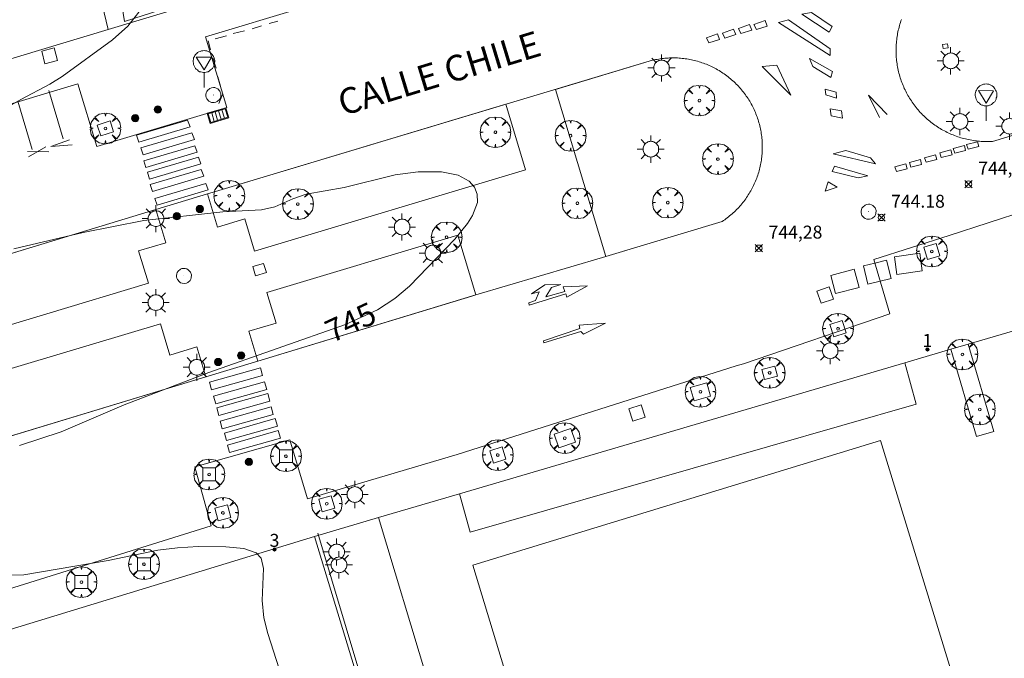
# Model space of a CAD drawing. Units: millimetres. Extents: x 423999 to 425000, y 4488499 to 4489001.
# Drawn here: x 424146 to 424222, y 4488556 to 4488606 of the extents above; entities that cross this region are included whole.
import ezdxf

# ---------------------------------------------------------------- set-up
doc = ezdxf.new("R2010")
doc.units = ezdxf.units.MM
doc.header["$MEASUREMENT"] = 0
doc.layers.get('0').update_dxf_attribs({"lineweight": 9})
for name, color, linetype, lineweight in [('1', 7, 'Continuous', 9), ('f022001p_portal', 7, 'Continuous', 9), ('f022001p_portal_texto', 7, 'Continuous', 9), ('f030042l_viaurbana_texto', 7, 'Continuous', 9), ('f031026l_pinturavial', 253, 'Continuous', 9), ('f050002l_curvanivel_mae', 213, 'Continuous', 9), ('f050008p_puntocotaterreno', 7, 'Continuous', 9), ('f061013p_arbol', 91, 'Continuous', 9), ('f070045l_muro_mur', 30, 'MURO2', 9), ('f070045l_puerta', 11, 'Continuous', 9), ('f070047l_seto', 91, 'Continuous', 9), ('f070048l_alambrada', 7, 'ALAMBRADA_3', 9), ('f070056s_edificacion_edi', 240, 'Continuous', 9), ('f070058l_elementoconstruido_bordillo', 30, 'Continuous', 9), ('f070058l_elementoconstruido_par', 11, 'Continuous', 9), ('f081046p_alcorque', 34, 'Continuous', 9), ('f081046s_alcorque', 34, 'Continuous', 9), ('f081051p_bolardo', 7, 'Continuous', 9), ('f081055p_farola', 7, 'Continuous', 9), ('f081058p_imbornal', 7, 'Continuous', 9), ('f081065p_registro_circular', 7, 'Continuous', 9), ('f081065s_registro_cuadrado', 7, 'Continuous', 9), ('f081068p_senal', 7, 'Continuous', 9)]:
    doc.layers.add(name, color=color, linetype=linetype, lineweight=lineweight)
doc.layers.add('f081053s_contenedorresiduos', color=7, linetype='Continuous', lineweight=9, true_color=0x636466)
doc.styles.add('ROMANS', font='romans.shx')
doc.styles.get("Standard").update_dxf_attribs({"font": 'arial.ttf'})
doc.styles.add('Style-s7210005_h', font='txt')
doc.linetypes.add('ALAMBRADA_3', pattern='A,6.1e-05,[1,alambrada_3.shx,S=1,R=0,X=0,Y=0],-6.119413', length=6.119474)
doc.linetypes.add('MURO2', pattern='A,3.1e-05,[1,muro2.shx,S=1,R=0,X=0,Y=0],-3.058844', length=3.058875)

# ---------------------------------------------------------------- blocks, each defined once
blk = doc.blocks.new('punto_cota')
at = {"layer": 'f050008p_puntocotaterreno'}
for points in [[(0, 0), (-0.283, 0.283)], [(0, 0), (-0.283, -0.283)], [(0, 0), (0.283, 0.283)], [(0, 0), (0.283, -0.283)]]:
    blk.add_lwpolyline(points, dxfattribs=at)
blk.add_circle((0, 0), 0.25, dxfattribs=at)
blk = doc.blocks.new('arbol')
at = {"color": 0, "linetype": 'Continuous', "lineweight": 0, "flags": 128}
for points in [[(0.96, 0.012), (1.2, 0.036), (1.128, 0.468), (0.888, 0.804), (0.528, 0.528), (0.816, 0.876), (0.48, 1.104), (0.048, 1.176), (0.012, 0.96), (-0.048, 1.176), (-0.48, 1.104), (-0.816, 0.876), (-0.504, 0.528), (-0.864, 0.804), (-1.104, 0.468), (-1.188, 0.036), (-0.936, 0.012)], [(-0.936, 0.012), (-1.188, -0.048), (-1.104, -0.48), (-0.864, -0.804), (-0.504, -0.504), (-0.816, -0.876), (-0.48, -1.116)], [(-0.48, -1.116), (-0.048, -1.188), (0.012, -0.936), (0.048, -1.188), (0.48, -1.116), (0.816, -0.876), (0.528, -0.504), (0.888, -0.804), (1.128, -0.48), (1.2, -0.048), (0.96, 0.012)]]:
    blk.add_lwpolyline(points, dxfattribs=at)
at = {"color": 0, "linetype": 'Continuous', "lineweight": 0, "extrusion": (0, 0, -1)}
for start, end in [(180.0229, 7.59464), (7.22334, 180.0229)]:
    blk.add_arc((0, 0), 0.104, start, end, dxfattribs=at)
blk = doc.blocks.new('alcorque')
at = {"layer": 'f081046p_alcorque'}
blk.add_lwpolyline([(-0.5, -0.5), (0.5, -0.5), (0.5, 0.5), (-0.5, 0.5)], close=True, dxfattribs=at)
blk = doc.blocks.new('bolardo')
at = {"layer": 'f081051p_bolardo', "true_color": 0xcd6928}
h = blk.add_hatch(color=32, dxfattribs=at)
h.dxf.hatch_style = 1
edge = h.paths.add_edge_path()
edge.add_arc((0, 0), 0.282, 0, 360)
edge = h.paths.add_edge_path(flags=16)
edge.add_arc((0, 0), 0.149, 0, 360)
at = {"layer": 'f081051p_bolardo'}
h = blk.add_hatch(color=256, dxfattribs=at)
h.dxf.hatch_style = 1
edge = h.paths.add_edge_path()
edge.add_arc((0, 0), 0.149, 0, 360)
for radius in [0.282, 0.149]:
    blk.add_circle((0, 0), radius, dxfattribs=at)
blk = doc.blocks.new('farola')
at = {"layer": '1'}
for points in [[(0, 1.05, 0), (0, 0.6, 0)], [(-1.05, 0, 0), (-0.59, 0, 0)], [(-0.75, 0.75, 0), (-0.42, 0.42, 0)], [(0.01, 0.61, 0), (0.09, 0.6, 0), (0.16, 0.58, 0), (0.24, 0.57, 0), (0.3, 0.52, 0), (0.37, 0.49, 0), (0.43, 0.43, 0), (0.48, 0.39, 0), (0.52, 0.31, 0), (0.57, 0.25, 0), (0.6, 0.18, 0), (0.61, 0.1, 0), (0.61, 0.03, 0), (0.61, -0.03, 0), (0.61, -0.11, 0), (0.6, -0.18, 0), (0.57, -0.26, 0), (0.52, -0.32, 0), (0.48, -0.39, 0), (0.43, -0.44, 0), (0.37, -0.5, 0), (0.3, -0.53, 0), (0.24, -0.57, 0), (0.16, -0.59, 0), (0.09, -0.6, 0), (0, -0.62, 0), (-0.06, -0.6, 0), (-0.14, -0.59, 0), (-0.21, -0.57, 0), (-0.27, -0.53, 0), (-0.35, -0.5, 0), (-0.41, -0.44, 0), (-0.45, -0.39, 0), (-0.5, -0.32, 0), (-0.54, -0.26, 0), (-0.57, -0.18, 0), (-0.59, -0.11, 0), (-0.59, -0.03, 0), (-0.59, 0.03, 0), (-0.59, 0.1, 0), (-0.57, 0.18, 0), (-0.54, 0.25, 0), (-0.5, 0.31, 0), (-0.45, 0.39, 0), (-0.41, 0.43, 0), (-0.35, 0.49, 0), (-0.27, 0.52, 0), (-0.21, 0.57, 0), (-0.14, 0.58, 0), (-0.06, 0.6, 0), (0.01, 0.61, 0)], [(0.75, 0.75, 0), (0.43, 0.43, 0)], [(1.05, 0, 0), (0.61, 0, 0)], [(-0.75, -0.74, 0), (-0.42, -0.41, 0)], [(0, -1.05, 0), (0, -0.62, 0)], [(0.75, -0.75, 0), (0.43, -0.44, 0)]]:
    blk.add_polyline3d(points, dxfattribs=at)
blk = doc.blocks.new('B129')
at = {"layer": 'f081065p_registro_circular'}
for points in [[(0, 0.591, 0), (0.102, 0.575, 0), (0.22, 0.543, 0), (0.331, 0.48, 0), (0.496, 0.307, 0), (0.575, 0.094, 0), (0.567, -0.134, 0), (0.528, -0.236, 0), (0.472, -0.346, 0), (0.291, -0.496, 0), (0.189, -0.559, 0), (0.071, -0.583, 0), (-0.142, -0.567, 0), (-0.26, -0.52, 0), (-0.354, -0.465, 0), (-0.512, -0.283, 0), (-0.559, -0.181, 0), (-0.583, -0.063, 0), (-0.583, 0.047, 0), (-0.559, 0.165, 0), (-0.52, 0.268, 0), (-0.449, 0.362, 0), (-0.276, 0.52, 0), (-0.157, 0.567, 0), (0, 0.591, 0)], [(0, 0.008, 0), (0, 0, 0), (0, 0.008, 0)]]:
    blk.add_polyline3d(points, dxfattribs=at)
blk = doc.blocks.new('señal')
at = {"layer": 'f081068p_senal'}
for points in [[(0, 2.869, 0), (0.102, 2.852, 0), (0.205, 2.852, 0), (0.307, 2.8, 0), (0.376, 2.766, 0), (0.478, 2.715, 0), (0.563, 2.647, 0), (0.632, 2.561, 0), (0.683, 2.493, 0), (0.734, 2.391, 0), (0.785, 2.305, 0), (0.82, 2.203, 0), (0.837, 2.1, 0), (0.837, 1.981, 0), (0.82, 1.878, 0), (0.785, 1.776, 0), (0.768, 1.69, 0), (0.717, 1.588, 0), (0.666, 1.486, 0), (0.581, 1.417, 0), (0.512, 1.366, 0), (0.427, 1.281, 0), (0.324, 1.229, 0), (0.256, 1.212, 0), (0.154, 1.178, 0), (0.051, 1.161, 0), (-0.051, 1.161, 0), (-0.154, 1.178, 0), (-0.256, 1.212, 0), (-0.342, 1.229, 0), (-0.444, 1.281, 0), (-0.512, 1.366, 0), (-0.598, 1.417, 0), (-0.666, 1.486, 0), (-0.717, 1.588, 0), (-0.768, 1.69, 0), (-0.803, 1.776, 0), (-0.82, 1.878, 0), (-0.854, 1.981, 0), (-0.854, 2.1, 0), (-0.82, 2.203, 0), (-0.803, 2.305, 0), (-0.751, 2.391, 0), (-0.7, 2.493, 0), (-0.649, 2.561, 0), (-0.563, 2.647, 0), (-0.495, 2.715, 0), (-0.393, 2.766, 0), (-0.307, 2.8, 0), (-0.205, 2.852, 0), (-0.102, 2.852, 0), (0, 2.869, 0)], [(0, 1.366, 0), (-0.598, 2.356, 0), (0.581, 2.339, 0), (0, 1.366, 0)], [(0, 1.161, 0), (0, 0, 0)]]:
    blk.add_polyline3d(points, dxfattribs=at)
blk = doc.blocks.new('imbornal_izq')
at = {"layer": 'f081051p_bolardo'}
h = blk.add_hatch(color=256, dxfattribs=at)
h.dxf.hatch_style = 1
h.paths.add_polyline_path([(0, 0), (0, -0.821), (1.499, -0.821), (1.499, 0)])
h.paths.add_polyline_path([(1.434, -0.065), (1.434, -0.756), (0.065, -0.756), (0.065, -0.065)], flags=16)
for p, q in [((0, 0), (1.499, 0)), ((0, -0.821), (0, 0)), ((1.499, 0), (1.499, -0.821)), ((1.499, -0.821), (0, -0.821))]:
    blk.add_line(p, q, dxfattribs=at)
blk.add_lwpolyline([(0.065, -0.065), (1.434, -0.065), (1.434, -0.756), (0.065, -0.756)], close=True, dxfattribs=at)
for points in [[(0.339, -0.065), (0.339, -0.756)], [(0.612, -0.065), (0.612, -0.756)], [(0.886, -0.065), (0.886, -0.756)], [(1.16, -0.065), (1.16, -0.756)]]:
    blk.add_lwpolyline(points, dxfattribs=at)
for p in [(0.339, -0.065), (0.612, -0.065), (0.886, -0.065), (1.16, -0.065)]:
    blk.add_point(p, dxfattribs=at)
blk = doc.blocks.new('portal_catastro')
at = {"layer": 'f022001p_portal'}
h = blk.add_hatch(color=256, dxfattribs=at)
h.dxf.hatch_style = 1
edge = h.paths.add_edge_path()
edge.add_arc((0, 0), 0.125, 0, 360)
blk.add_circle((0, 0), 0.125, dxfattribs=at)

msp = doc.modelspace()

# ---------------------------------------------------------------- linework, layer by layer
at = {"layer": 'f031026l_pinturavial'}
for p, q in [((424164.137, 4488604.835, 744.985), (424164.873, 4488605.071, 744.985)), ((424165.473, 4488605.245, 744.985), (424166.138, 4488605.444, 744.985)), ((424161.291, 4488604.079, 744.985), (424162.159, 4488604.304, 744.985)), ((424162.67, 4488604.47, 744.985), (424163.56, 4488604.695, 744.985)), ((424160.925, 4488603.219, 744.985), (424160.73, 4488603.922, 744.985)), ((424161.356, 4488601.791, 744.985), (424161.098, 4488602.604, 744.985)), ((424161.694, 4488600.415, 744.992), (424161.5, 4488601.129, 744.985)), ((424148.419, 4488600.059, 745.118), (424149.513, 4488596.317, 745.104)), ((424161.563, 4488599.052, 744.992), (424161.853, 4488599.76, 744.999)), ((424147.114, 4488595.489, 745.09), (424146.01, 4488599.251, 745.111)), ((424146.825, 4488594.932, 745.125), (424148.17, 4488595.706, 745.118)), ((424146.755, 4488595.335, 745.118), (424148.401, 4488595.331, 745.09))]:
    msp.add_line(p, q, dxfattribs=at)
for points in [[(424202.98, 4488605.171, 0), (424203.844, 4488605.478, 0), (424204.004, 4488605.06, 0), (424203.172, 4488604.78, 0), (424202.98, 4488605.171, 0)], [(424204.894, 4488605.343, 0), (424205.66, 4488605.541, 744.579), (424208.892, 4488603.296, 744.579), (424208.88, 4488602.774, 744.579), (424204.894, 4488605.343, 0)], [(424206.69, 4488605.967, 744.579), (424207.448, 4488606.108, 744.579), (424209.04, 4488605.02, 744.579), (424208.819, 4488604.593, 744.579), (424206.69, 4488605.967, 744.579)], [(424200.547, 4488604.505, 0), (424201.411, 4488604.812, 0), (424201.572, 4488604.394, 0), (424200.739, 4488604.114, 0), (424200.547, 4488604.505, 0)], [(424201.786, 4488604.86, 0), (424202.65, 4488605.167, 0), (424202.81, 4488604.749, 0), (424201.978, 4488604.469, 0), (424201.786, 4488604.86, 0)], [(424199.306, 4488604.138, 0), (424200.17, 4488604.445, 0), (424200.33, 4488604.027, 0), (424199.498, 4488603.747, 0), (424199.306, 4488604.138, 0)], [(424207.285, 4488602.552, 744.579), (424209.066, 4488601.534, 744.579), (424208.938, 4488601.07, 744.579), (424207.548, 4488601.934, 744.579), (424207.285, 4488602.552, 744.579)], [(424203.609, 4488601.919, 744.579), (424204.759, 4488602.023, 744.579), (424205.85, 4488599.703, 744.579), (424203.609, 4488601.919, 744.579)], [(424208.503, 4488600.159, 744.579), (424209.356, 4488599.929, 744.579), (424209.367, 4488599.473, 744.579), (424208.555, 4488599.729, 744.579), (424208.503, 4488600.159, 744.579)], [(424212.707, 4488597.979, 744.537), (424211.859, 4488599.711, 744.579), (424213.29, 4488598.216, 744.579)], [(424208.876, 4488598.644, 744.579), (424209.754, 4488598.485, 744.579), (424209.829, 4488597.933, 744.579), (424208.959, 4488598.103, 744.579), (424208.876, 4488598.644, 744.579)], [(424155.377, 4488596.07, 745.125), (424155.207, 4488596.604, 745.125), (424159.153, 4488597.766, 744.992), (424159.349, 4488597.263, 744.992), (424155.377, 4488596.07, 745.125)], [(424155.703, 4488595.086, 745.125), (424155.534, 4488595.62, 745.125), (424159.48, 4488596.782, 744.992), (424159.675, 4488596.278, 744.992), (424155.703, 4488595.086, 745.125)], [(424149.999, 4488596.253, 745.125), (424148.571, 4488595.729, 745.125), (424150.208, 4488595.856, 745.125)], [(424155.927, 4488594.1, 745.125), (424155.758, 4488594.634, 745.125), (424159.704, 4488595.796, 744.992), (424159.899, 4488595.293, 744.992), (424155.927, 4488594.1, 745.125)], [(424218.417, 4488595.575, 744.579), (424219.27, 4488595.8, 744.579), (424219.363, 4488595.427, 744.579), (424218.534, 4488595.22, 744.579), (424218.417, 4488595.575, 744.579)], [(424219.448, 4488595.881, 744.579), (424220.301, 4488596.106, 744.579), (424220.394, 4488595.733, 744.579), (424219.564, 4488595.526, 744.579), (424219.448, 4488595.881, 744.579)], [(424156.21, 4488593.201, 745.125), (424156.041, 4488593.735, 745.125), (424159.986, 4488594.897, 744.992), (424160.182, 4488594.394, 744.992), (424156.21, 4488593.201, 745.125)], [(424209.127, 4488595.168, 744.537), (424210.092, 4488595.425, 744.537), (424211.998, 4488594.849, 744.537), (424212.405, 4488594.402, 744.537), (424209.127, 4488595.168, 744.537)], [(424216.188, 4488594.866, 744.579), (424217.041, 4488595.091, 744.579), (424217.134, 4488594.718, 744.579), (424216.304, 4488594.511, 744.579), (424216.188, 4488594.866, 744.579)], [(424217.371, 4488595.248, 744.579), (424218.224, 4488595.473, 744.579), (424218.317, 4488595.1, 744.579), (424217.488, 4488594.893, 744.579), (424217.371, 4488595.248, 744.579)], [(424209.045, 4488593.798, 744.537), (424209.208, 4488594.203, 744.537), (424211.802, 4488593.475, 744.537), (424211.054, 4488593.31, 744.537), (424209.045, 4488593.798, 744.537)], [(424213.895, 4488594.165, 744.537), (424214.748, 4488594.391, 744.579), (424214.842, 4488594.017, 744.579), (424214.012, 4488593.811, 744.537), (424213.895, 4488594.165, 744.537)], [(424215.016, 4488594.495, 744.579), (424215.869, 4488594.721, 744.579), (424215.962, 4488594.347, 744.579), (424215.132, 4488594.141, 744.579), (424215.016, 4488594.495, 744.579)], [(424156.423, 4488592.25, 745.125), (424156.254, 4488592.784, 745.125), (424160.199, 4488593.945, 744.992), (424160.395, 4488593.442, 744.992), (424156.423, 4488592.25, 745.125)], [(424156.782, 4488591.185, 745.125), (424156.613, 4488591.719, 745.125), (424160.558, 4488592.881, 744.992), (424160.754, 4488592.378, 744.992), (424156.782, 4488591.185, 745.125)], [(424208.74, 4488592.989, 744.537), (424209.429, 4488592.579, 744.537), (424208.498, 4488592.264, 744.537), (424208.74, 4488592.989, 744.537)], [(424188.344, 4488584.503, 0), (424188.221, 4488584.866, 0), (424190.115, 4488584.941, 0), (424188.494, 4488584.071, 0), (424188.415, 4488584.319, 0), (424185.597, 4488583.463, 0), (424185.564, 4488583.637, 0), (424186.074, 4488583.801, 0), (424186.356, 4488584.489, 0), (424185.761, 4488584.322, 0), (424186.788, 4488585.017, 0), (424188.039, 4488585.048, 0), (424187.328, 4488584.825, 0), (424186.886, 4488584.102, 0), (424188.344, 4488584.503, 0)], [(424189.591, 4488581.417, 0), (424186.733, 4488580.539, 0), (424186.692, 4488580.7, 0), (424189.52, 4488581.638, 0), (424189.454, 4488581.893, 0), (424191.505, 4488582.056, 744.59), (424189.787, 4488581.198, 0), (424189.591, 4488581.417, 0)], [(424160.842, 4488577.484, 0), (424164.786, 4488578.598, 0), (424164.95, 4488578.014, 0), (424161.007, 4488576.9, 0), (424160.842, 4488577.484, 0)], [(424161.165, 4488576.403, 0), (424165.108, 4488577.517, 0), (424165.273, 4488576.933, 0), (424161.329, 4488575.819, 0), (424161.165, 4488576.403, 0)], [(424161.407, 4488575.491, 0), (424165.35, 4488576.605, 0), (424165.515, 4488576.022, 0), (424161.572, 4488574.908, 0), (424161.407, 4488575.491, 0)], [(424161.672, 4488574.468, 0), (424165.615, 4488575.582, 0), (424165.78, 4488574.998, 0), (424161.837, 4488573.884, 744.89), (424161.672, 4488574.468, 0)], [(424161.996, 4488573.554, 744.89), (424165.94, 4488574.668, 0), (424166.105, 4488574.084, 0), (424162.161, 4488572.97, 744.89), (424161.996, 4488573.554, 744.89)], [(424162.228, 4488572.624, 744.89), (424166.172, 4488573.738, 0), (424166.336, 4488573.154, 0), (424162.393, 4488572.04, 744.89), (424162.228, 4488572.624, 744.89)]]:
    msp.add_polyline3d(points, dxfattribs=at)
at = {"layer": 'f050002l_curvanivel_mae'}
for points in [[(424144.727, 4488598.503, 745), (424146.233, 4488599.378, 745), (424148.497, 4488600.55, 745), (424149.434, 4488601.151, 745), (424153.33, 4488603.999, 745), (424154.526, 4488605.045, 745), (424155.364, 4488606.128, 745), (424155.969, 4488607.348, 745), (424156.315, 4488608.658, 745), (424156.382, 4488609.323, 745), (424156.358, 4488610.133, 745), (424155.989, 4488612.676, 745), (424155.763, 4488616.345, 745), (424155.412, 4488620.327, 745), (424155.43, 4488621.23, 745)], [(424146.149, 4488572.593, 745), (424149.351, 4488573.649, 745), (424154.234, 4488575.724, 745), (424160.786, 4488578.237, 745), (424171.363, 4488581.948, 745), (424173.859, 4488583.099, 745), (424175.18, 4488583.958, 745), (424176.336, 4488584.928, 745), (424179.835, 4488588.571, 745), (424180.817, 4488589.783, 745), (424181.2, 4488590.381, 745), (424181.583, 4488591.409, 745), (424181.568, 4488592.035, 745), (424181.347, 4488592.578, 745), (424180.951, 4488593.039, 745), (424180.096, 4488593.521, 745), (424178.81, 4488593.776, 745), (424176.994, 4488593.781, 745), (424175.226, 4488593.536, 745), (424171.279, 4488592.572, 745), (424168.324, 4488592.046, 745), (424167.287, 4488591.691, 745), (424165.897, 4488591.074, 745), (424164.874, 4488590.826, 745), (424161.876, 4488590.665, 745), (424155.756, 4488589.995, 745), (424151.062, 4488589.071, 745), (424145.705, 4488587.811, 745)], [(424166.248, 4488555.312, 745), (424165.352, 4488558.035, 745), (424165.053, 4488559.252, 745), (424164.927, 4488560.595, 745), (424165.021, 4488563.056, 745), (424164.848, 4488563.861, 745), (424164.459, 4488564.291, 745), (424163.506, 4488564.603, 745), (424162.118, 4488564.747, 745), (424159.971, 4488564.777, 745), (424158.376, 4488564.678, 745), (424156.836, 4488564.48, 745), (424153.013, 4488563.68, 745), (424146.483, 4488562.565, 745), (424145.344, 4488562.543, 745)]]:
    msp.add_polyline3d(points, dxfattribs=at)
at = {"layer": 'f070045l_muro_mur'}
for points in [[(424141.1, 4488654.246, 715.848), (424153.011, 4488604.79, 715.848), (424107.889, 4488591.199, 715.848)], [(424153.011, 4488604.79, 557.466), (424159.43, 4488606.724, 557.466), (424157.451, 4488613.438, 557.466)]]:
    msp.add_polyline3d(points, dxfattribs=at)
at = {"layer": 'f070045l_puerta'}
for p, q in [((424219.563, 4488580.433, 744.972), (424227.799, 4488582.854, 744.972)), ((424214.675, 4488578.995, 744.972), (424218.235, 4488580.042, 744.972)), ((424173.923, 4488567.011, 744.972), (424180.185, 4488568.853, 744.972))]:
    msp.add_line(p, q, dxfattribs=at)
at = {"layer": 'f070047l_seto'}
for p, q in [((424112.902, 4488577.536, 745.619), (424154.324, 4488590.146, 745.312)), ((424155.359, 4488587.65, 745.311), (424156.113, 4488585.147, 745.377)), ((424160.557, 4488577.901, 745.188), (424122.726, 4488566.427, 745.331))]:
    msp.add_line(p, q, dxfattribs=at)
for points in [[(424159.726, 4488608.407, 744.903), (424159.885, 4488607.248, 744.903), (424154.266, 4488605.42, 745.57), (424153.63, 4488609.475, 745.593), (424155.102, 4488609.563, 745.593), (424155.402, 4488607.021, 745.593), (424159.726, 4488608.407, 744.903)], [(424191.53, 4488587.219, 1089964.5), (424200.52, 4488589.927, 744.687), (424200.621, 4488589.995, 744.688), (424200.72, 4488590.064, 744.688), (424200.819, 4488590.135, 744.689), (424200.916, 4488590.207, 744.69), (424201.011, 4488590.282, 744.691), (424201.106, 4488590.358, 744.691), (424201.199, 4488590.435, 744.692), (424201.291, 4488590.515, 744.693), (424201.381, 4488590.595, 744.694), (424201.47, 4488590.678, 744.695), (424201.558, 4488590.762, 744.695), (424201.643, 4488590.847, 744.696), (424201.728, 4488590.934, 744.697), (424201.811, 4488591.023, 744.698), (424201.892, 4488591.113, 744.699), (424201.972, 4488591.204, 744.7), (424202.05, 4488591.297, 744.701), (424202.126, 4488591.391, 744.702), (424202.201, 4488591.486, 744.703), (424202.274, 4488591.583, 744.704), (424202.346, 4488591.681, 744.705), (424202.415, 4488591.78, 744.706), (424202.483, 4488591.88, 744.707), (424202.55, 4488591.982, 744.708), (424202.614, 4488592.085, 744.709), (424202.676, 4488592.189, 744.71), (424202.737, 4488592.294, 744.712), (424202.796, 4488592.4, 744.713), (424202.853, 4488592.507, 744.714), (424202.908, 4488592.615, 744.715), (424202.961, 4488592.723, 744.716), (424203.012, 4488592.833, 744.717), (424203.062, 4488592.944, 744.718), (424203.109, 4488593.056, 744.72), (424203.155, 4488593.168, 744.721), (424203.198, 4488593.281, 744.722), (424203.239, 4488593.395, 744.723), (424203.279, 4488593.51, 744.725), (424203.316, 4488593.625, 744.726), (424203.352, 4488593.741, 744.727), (424203.385, 4488593.858, 744.728), (424203.416, 4488593.975, 744.729), (424203.445, 4488594.092, 744.731), (424203.472, 4488594.211, 744.732), (424203.497, 4488594.329, 744.733), (424203.52, 4488594.448, 744.735), (424203.541, 4488594.568, 744.736), (424203.56, 4488594.687, 744.737), (424203.577, 4488594.808, 744.739), (424203.591, 4488594.928, 744.74), (424203.604, 4488595.048, 744.741), (424203.614, 4488595.169, 744.742), (424203.622, 4488595.29, 744.744), (424203.628, 4488595.411, 744.745), (424203.632, 4488595.532, 744.746), (424203.634, 4488595.654, 744.748), (424203.634, 4488595.775, 744.749), (424203.631, 4488595.896, 744.75), (424203.626, 4488596.017, 744.752), (424203.62, 4488596.138, 744.753), (424203.611, 4488596.259, 744.754), (424203.6, 4488596.38, 744.756), (424203.587, 4488596.5, 744.757), (424203.572, 4488596.621, 744.758), (424203.554, 4488596.741, 744.76), (424203.535, 4488596.86, 744.761), (424203.513, 4488596.98, 744.762), (424203.49, 4488597.099, 744.764), (424203.464, 4488597.217, 744.765), (424203.436, 4488597.335, 744.766), (424203.406, 4488597.452, 744.768), (424203.374, 4488597.569, 744.769), (424203.34, 4488597.686, 744.77), (424203.304, 4488597.802, 744.771), (424203.266, 4488597.917, 744.773), (424203.226, 4488598.031, 744.774), (424203.184, 4488598.145, 744.775), (424203.14, 4488598.258, 744.776), (424203.094, 4488598.37, 744.778), (424203.046, 4488598.481, 744.779), (424202.996, 4488598.592, 744.78), (424202.944, 4488598.701, 744.781), (424202.89, 4488598.81, 744.783), (424202.835, 4488598.918, 744.784), (424202.777, 4488599.024, 744.785), (424202.718, 4488599.13, 744.786), (424202.656, 4488599.234, 744.787), (424202.593, 4488599.338, 744.789), (424202.528, 4488599.44, 744.79), (424202.462, 4488599.542, 744.791), (424202.393, 4488599.642, 744.792), (424202.323, 4488599.74, 744.793), (424202.251, 4488599.838, 744.794), (424202.177, 4488599.934, 744.795), (424202.102, 4488600.029, 744.796), (424202.025, 4488600.123, 744.797), (424201.946, 4488600.215, 744.799), (424201.866, 4488600.306, 744.8), (424201.784, 4488600.395, 744.801), (424201.701, 4488600.483, 744.802), (424201.616, 4488600.57, 744.803), (424201.529, 4488600.655, 744.804), (424201.442, 4488600.738, 744.805), (424201.352, 4488600.82, 744.806), (424201.261, 4488600.901, 744.806), (424201.169, 4488600.979, 744.807), (424201.076, 4488601.056, 744.808), (424200.981, 4488601.132, 744.809), (424200.885, 4488601.206, 744.81), (424200.787, 4488601.278, 744.811), (424200.688, 4488601.348, 744.812), (424200.588, 4488601.417, 744.812), (424200.487, 4488601.483, 744.813), (424200.385, 4488601.548, 744.814), (424200.281, 4488601.612, 744.815), (424200.177, 4488601.673, 744.816), (424200.071, 4488601.733, 744.816), (424199.965, 4488601.79, 744.817), (424199.857, 4488601.846, 744.818), (424199.748, 4488601.9, 744.818), (424199.639, 4488601.952, 744.819), (424199.528, 4488602.002, 744.82), (424199.417, 4488602.05, 744.82), (424199.305, 4488602.096, 744.821), (424199.192, 4488602.14, 744.821), (424199.079, 4488602.183, 744.822), (424198.964, 4488602.223, 744.822), (424198.849, 4488602.261, 744.823), (424198.733, 4488602.297, 744.823), (424198.617, 4488602.331, 744.824), (424198.5, 4488602.363, 744.824), (424198.383, 4488602.393, 744.824), (424198.265, 4488602.421, 744.825), (424198.146, 4488602.447, 744.825), (424198.027, 4488602.471, 744.826), (424197.908, 4488602.492, 744.826), (424197.788, 4488602.512, 744.826), (424197.668, 4488602.529, 744.826), (424197.548, 4488602.545, 744.827), (424197.428, 4488602.558, 744.827), (424197.307, 4488602.569, 744.827), (424197.186, 4488602.578, 744.827), (424197.065, 4488602.585, 744.827), (424196.944, 4488602.589, 744.827), (424196.823, 4488602.592, 744.828), (424196.701, 4488602.592, 744.828), (424196.58, 4488602.591, 744.828), (424196.459, 4488602.587, 744.828), (424196.338, 4488602.581, 744.828), (424196.217, 4488602.573, 744.828), (424196.096, 4488602.563, 744.828), (424195.975, 4488602.55, 744.828), (424195.855, 4488602.536, 744.828), (424195.735, 4488602.52, 744.827), (424195.615, 4488602.501, 744.827), (424195.496, 4488602.48, 744.827), (424195.377, 4488602.457, 744.827), (424195.258, 4488602.432, 744.827), (424195.14, 4488602.405, 744.826), (424187.634, 4488600.153, 744.918)], [(424183.772, 4488599.008, 743.537), (424161.577, 4488592.333, 745.235), (424160.683, 4488592.065, 743.818)], [(424165.295, 4488584.42, 745.376), (424166.004, 4488582.069, 745.334), (424163.886, 4488581.431, 745.39), (424164.585, 4488579.123, 745.173), (424181.46, 4488584.239, 745.091)], [(424169.229, 4488565.809, 744.972), (424185.396, 4488511.755, 745.058), (424188.946, 4488500, 745.16)]]:
    msp.add_polyline3d(points, dxfattribs=at)
at = {"layer": 'f070048l_alambrada'}
for p, q in [((424218.235, 4488580.042, 744.972), (424219.563, 4488580.433, 744.972)), ((424180.185, 4488568.853, 744.972), (424214.675, 4488578.995, 744.972)), ((424168.969, 4488565.555, 744.972), (424173.923, 4488567.011, 744.972))]:
    msp.add_line(p, q, dxfattribs=at)
msp.add_polyline3d([(424188.916, 4488500, 506.799), (424168.969, 4488565.555, 506.816), (424063.175, 4488533.203, 506.816), (424068.79, 4488513.263, 506.816), (424073.467, 4488514.559, 506.816), (424077.999, 4488500, 506.816)], dxfattribs=at)
at = {"layer": 'f070056s_edificacion_edi'}
msp.add_polyline3d([(424200.35, 4488500, 744.56), (424193.016, 4488523.946, 744.56), (424202.671, 4488526.903, 744.56), (424199.297, 4488537.917, 744.568), (424189.807, 4488535.011, 744.575), (424181.226, 4488563.32, 745.107), (424212.79, 4488572.987, 744.845), (424221.477, 4488544.622, 744.735), (424210.143, 4488541.151, 744.735), (424213.428, 4488530.425, 744.735), (424224.663, 4488533.866, 744.735), (424232.854, 4488507.12, 744.422), (424233.423, 4488505.263, 744.4), (424216.238, 4488500, 744.487)], close=True, dxfattribs=at)
at = {"layer": 'f070058l_elementoconstruido_bordillo'}
msp.add_line((424173.923, 4488567.011, 744.85), (424194.187, 4488500, 744.748), dxfattribs=at)
for points in [[(424199.976, 4488610.146, 744.33), (424198.33, 4488615.611, 744.52), (424160.542, 4488604.229, 744.88), (424162.188, 4488598.764, 744.71), (424152.122, 4488595.732, 744.73), (424150.658, 4488600.591, 744.93), (424108.976, 4488588.036, 745.33), (424110.44, 4488583.177, 745.16), (424106.833, 4488582.091, 745.2), (424105.358, 4488586.989, 745.35), (424064.73, 4488574.752, 745.43), (424066.205, 4488569.853, 745.18), (424054.655, 4488566.374, 745.17)], [(424227.004, 4488597.798, 744.22), (424221.45, 4488596.123, 744.22), (424221.325, 4488596.117, 744.22), (424221.201, 4488596.114, 744.22), (424221.076, 4488596.112, 744.22), (424220.952, 4488596.112, 744.22), (424220.827, 4488596.115, 744.36), (424220.703, 4488596.12, 744.36), (424220.579, 4488596.127, 744.36), (424220.455, 4488596.137, 744.36), (424220.331, 4488596.148, 744.36), (424220.207, 4488596.162, 744.36), (424220.084, 4488596.178, 744.36), (424219.96, 4488596.196, 744.25), (424219.838, 4488596.216, 744.25), (424219.715, 4488596.238, 744.25), (424219.593, 4488596.263, 744.25), (424219.472, 4488596.289, 744.25), (424219.35, 4488596.318, 744.25), (424219.23, 4488596.349, 744.25), (424219.11, 4488596.382, 744.29), (424218.99, 4488596.417, 744.29), (424218.872, 4488596.455, 744.36), (424218.754, 4488596.494, 744.36), (424218.636, 4488596.535, 744.36), (424218.52, 4488596.579, 744.36), (424218.404, 4488596.624, 744.36), (424218.289, 4488596.672, 744.3), (424218.175, 4488596.722, 744.3), (424218.061, 4488596.773, 744.3), (424217.949, 4488596.827, 744.3), (424217.838, 4488596.882, 744.3), (424217.727, 4488596.94, 744.3), (424217.618, 4488596.999, 744.3), (424217.51, 4488597.061, 744.3), (424217.402, 4488597.124, 744.3), (424217.296, 4488597.189, 744.34), (424217.191, 4488597.256, 744.34), (424217.088, 4488597.325, 744.34), (424216.985, 4488597.396, 744.34), (424216.884, 4488597.468, 744.34), (424216.784, 4488597.542, 744.34), (424216.686, 4488597.618, 744.34), (424216.588, 4488597.696, 744.34), (424216.493, 4488597.776, 744.34), (424216.398, 4488597.857, 744.32), (424216.305, 4488597.939, 744.32), (424216.214, 4488598.024, 744.32), (424216.124, 4488598.11, 744.32), (424216.035, 4488598.197, 744.32), (424215.948, 4488598.286, 744.32), (424215.863, 4488598.377, 744.4), (424215.779, 4488598.469, 744.4), (424215.697, 4488598.563, 744.4), (424215.617, 4488598.658, 744.4), (424215.538, 4488598.754, 744.4), (424215.461, 4488598.852, 744.4), (424215.386, 4488598.951, 744.3), (424215.312, 4488599.052, 744.3), (424215.24, 4488599.153, 744.33), (424215.17, 4488599.256, 744.33), (424215.102, 4488599.36, 744.33), (424215.036, 4488599.466, 744.33), (424214.972, 4488599.572, 744.33), (424214.909, 4488599.68, 744.33), (424214.848, 4488599.789, 744.34), (424214.79, 4488599.898, 744.34), (424214.733, 4488600.009, 744.34), (424214.678, 4488600.121, 744.34), (424214.625, 4488600.234, 744.34), (424214.575, 4488600.347, 744.34), (424214.526, 4488600.462, 744.36), (424214.479, 4488600.577, 744.36), (424214.434, 4488600.693, 744.36), (424214.392, 4488600.81, 744.36), (424214.351, 4488600.928, 744.37), (424214.313, 4488601.046, 744.37), (424214.276, 4488601.165, 744.37), (424214.242, 4488601.285, 744.37), (424214.21, 4488601.405, 744.37), (424214.18, 4488601.526, 744.37), (424214.152, 4488601.647, 744.34), (424214.126, 4488601.769, 744.34), (424214.102, 4488601.891, 744.41), (424214.081, 4488602.014, 744.41), (424214.061, 4488602.137, 744.41), (424214.044, 4488602.26, 744.33), (424214.029, 4488602.384, 744.33), (424214.016, 4488602.507, 744.33), (424214.006, 4488602.631, 744.33), (424213.997, 4488602.756, 744.33), (424213.991, 4488602.88, 744.33), (424213.987, 4488603.004, 744.33), (424213.985, 4488603.129, 744.33), (424213.986, 4488603.253, 744.35), (424213.988, 4488603.378, 744.35), (424213.993, 4488603.502, 744.35), (424214, 4488603.626, 744.35), (424214.009, 4488603.751, 744.35), (424214.02, 4488603.875, 744.35), (424214.034, 4488603.998, 744.35), (424214.049, 4488604.122, 744.35), (424214.067, 4488604.245, 744.35), (424214.087, 4488604.368, 744.27), (424214.109, 4488604.49, 744.27), (424214.134, 4488604.612, 744.27), (424214.16, 4488604.734, 744.27), (424214.189, 4488604.855, 744.27), (424214.22, 4488604.976, 744.27), (424214.252, 4488605.096, 744.27), (424214.287, 4488605.215, 744.27), (424214.324, 4488605.334, 744.27), (424214.364, 4488605.452, 744.27), (424214.405, 4488605.57, 744.27)], [(424195.14, 4488602.405, 744.45), (424195.258, 4488602.432, 744.45), (424195.377, 4488602.457, 744.45), (424195.496, 4488602.48, 744.45), (424195.615, 4488602.501, 744.46), (424195.735, 4488602.52, 744.46), (424195.855, 4488602.536, 744.46), (424195.975, 4488602.55, 744.46), (424196.096, 4488602.563, 744.46), (424196.217, 4488602.573, 744.46), (424196.338, 4488602.581, 744.46), (424196.459, 4488602.587, 744.46), (424196.58, 4488602.591, 744.46), (424196.701, 4488602.592, 744.46), (424196.823, 4488602.592, 744.46), (424196.944, 4488602.589, 744.46), (424197.065, 4488602.585, 744.46), (424197.186, 4488602.578, 744.46), (424197.307, 4488602.569, 744.46), (424197.428, 4488602.558, 744.68), (424197.548, 4488602.545, 744.68), (424197.668, 4488602.529, 744.68), (424197.788, 4488602.512, 744.68), (424197.908, 4488602.492, 744.68), (424198.027, 4488602.471, 744.46), (424198.146, 4488602.447, 744.46), (424198.265, 4488602.421, 744.46), (424198.383, 4488602.393, 744.46), (424198.5, 4488602.363, 744.61), (424198.617, 4488602.331, 744.61), (424198.733, 4488602.297, 744.61), (424198.849, 4488602.261, 744.61), (424198.964, 4488602.223, 744.61), (424199.079, 4488602.183, 744.61), (424199.192, 4488602.14, 744.61), (424199.305, 4488602.096, 744.61), (424199.417, 4488602.05, 744.61), (424199.528, 4488602.002, 744.61), (424199.639, 4488601.952, 744.61), (424199.748, 4488601.9, 744.61), (424199.857, 4488601.846, 744.61), (424199.965, 4488601.79, 744.61), (424200.071, 4488601.733, 744.38), (424200.177, 4488601.673, 744.38), (424200.281, 4488601.612, 744.38), (424200.385, 4488601.548, 744.38), (424200.487, 4488601.483, 744.38), (424200.588, 4488601.417, 744.42), (424200.688, 4488601.348, 744.42), (424200.787, 4488601.278, 744.42), (424200.885, 4488601.206, 744.42), (424200.981, 4488601.132, 744.57), (424201.076, 4488601.056, 744.57), (424201.169, 4488600.979, 744.57), (424201.261, 4488600.901, 744.57), (424201.352, 4488600.82, 744.57), (424201.442, 4488600.738, 744.57), (424201.529, 4488600.655, 744.57), (424201.616, 4488600.57, 744.57), (424201.701, 4488600.483, 744.57), (424201.784, 4488600.395, 744.61), (424201.866, 4488600.306, 744.61), (424201.946, 4488600.215, 744.61), (424202.025, 4488600.123, 744.61), (424202.102, 4488600.029, 744.61), (424202.177, 4488599.934, 744.61), (424202.251, 4488599.838, 744.61), (424202.323, 4488599.74, 744.61), (424202.393, 4488599.642, 744.61), (424202.462, 4488599.542, 744.61), (424202.528, 4488599.44, 744.61), (424202.593, 4488599.338, 744.61), (424202.656, 4488599.234, 744.61), (424202.718, 4488599.13, 744.61), (424202.777, 4488599.024, 744.61), (424202.835, 4488598.918, 744.34), (424202.89, 4488598.81, 744.34), (424202.944, 4488598.701, 744.34), (424202.996, 4488598.592, 744.34), (424203.046, 4488598.481, 744.34), (424203.094, 4488598.37, 744.34), (424203.14, 4488598.258, 744.47), (424203.184, 4488598.145, 744.47), (424203.226, 4488598.031, 744.47), (424203.266, 4488597.917, 744.47), (424203.304, 4488597.802, 744.47), (424203.34, 4488597.686, 744.47), (424203.374, 4488597.569, 744.47), (424203.406, 4488597.452, 744.47), (424203.436, 4488597.335, 744.47), (424203.464, 4488597.217, 744.47), (424203.49, 4488597.099, 744.51), (424203.513, 4488596.98, 744.51), (424203.535, 4488596.86, 744.51), (424203.554, 4488596.741, 744.51), (424203.572, 4488596.621, 744.51), (424203.587, 4488596.5, 744.51), (424203.6, 4488596.38, 744.51), (424203.611, 4488596.259, 744.51), (424203.62, 4488596.138, 744.51), (424203.626, 4488596.017, 744.51), (424203.631, 4488595.896, 744.51), (424203.634, 4488595.775, 744.51), (424203.634, 4488595.654, 744.51), (424203.632, 4488595.532, 744.51), (424203.628, 4488595.411, 744.51), (424203.622, 4488595.29, 744.43), (424203.614, 4488595.169, 744.43), (424203.604, 4488595.048, 744.5), (424203.591, 4488594.928, 744.5), (424203.577, 4488594.808, 744.5), (424203.56, 4488594.687, 744.5), (424203.541, 4488594.568, 744.5), (424203.52, 4488594.448, 744.5), (424203.497, 4488594.329, 744.5), (424203.472, 4488594.211, 744.5), (424203.445, 4488594.092, 744.5), (424203.416, 4488593.975, 744.5), (424203.385, 4488593.858, 744.5), (424203.352, 4488593.741, 744.5), (424203.316, 4488593.625, 744.5), (424203.279, 4488593.51, 744.5), (424203.239, 4488593.395, 744.5), (424203.198, 4488593.281, 744.5), (424203.155, 4488593.168, 744.44), (424203.109, 4488593.056, 744.44), (424203.062, 4488592.944, 744.44), (424203.012, 4488592.833, 744.44), (424202.961, 4488592.723, 744.44), (424202.908, 4488592.615, 744.44), (424202.853, 4488592.507, 744.44), (424202.796, 4488592.4, 744.44), (424202.737, 4488592.294, 744.44), (424202.676, 4488592.189, 744.51), (424202.614, 4488592.085, 744.46), (424202.55, 4488591.982, 744.46), (424202.483, 4488591.88, 744.46), (424202.415, 4488591.78, 744.46), (424202.346, 4488591.681, 744.46), (424202.274, 4488591.583, 744.46), (424202.201, 4488591.486, 744.46), (424202.126, 4488591.391, 744.46), (424202.05, 4488591.297, 744.46), (424201.972, 4488591.204, 744.46), (424201.892, 4488591.113, 744.46), (424201.811, 4488591.023, 744.46), (424201.728, 4488590.934, 744.46), (424201.643, 4488590.847, 744.46), (424201.558, 4488590.762, 744.46), (424201.47, 4488590.678, 744.46), (424201.381, 4488590.595, 744.46), (424201.291, 4488590.515, 744.63), (424201.199, 4488590.435, 744.63), (424201.106, 4488590.358, 744.63), (424201.011, 4488590.282, 744.63), (424200.916, 4488590.207, 744.63), (424200.819, 4488590.135, 744.63), (424200.72, 4488590.064, 744.63), (424200.621, 4488589.995, 744.63), (424200.52, 4488589.927, 744.63), (424191.27, 4488587.14, 744.58), (424181.46, 4488584.239, 744.72), (424181.162, 4488584.151, 744.72), (424164.585, 4488579.123, 744.86), (424160.557, 4488577.901, 744.87), (424122.726, 4488566.427, 745.16)], [(424113.016, 4488577.57, 745.22), (424154.324, 4488590.146, 744.95), (424156.693, 4488590.868, 744.94), (424160.683, 4488592.065, 744.96), (424161.577, 4488592.333, 744.69), (424195.14, 4488602.405, 744.45)], [(424224.124, 4488590.806, 744.08), (424218.092, 4488588.851, 744.13)], [(424218.093, 4488588.85, 744.13), (424212.264, 4488586.984, 744.28), (424213.495, 4488582.793, 744.42), (424202.171, 4488578.901, 744.6), (424201.598, 4488578.753, 744.59), (424180.014, 4488571.889, 744.69), (424168.419, 4488568.449, 744.91), (424167.068, 4488573.032, 744.66), (424159.722, 4488570.928, 744.81), (424160.963, 4488566.369, 744.99), (424128.324, 4488556.178, 745.29)], [(424218.235, 4488580.042, 744.43), (424220.22, 4488573.293, 744.42), (424221.548, 4488573.683, 744.42), (424219.563, 4488580.433, 744.47)], [(424180.185, 4488568.853, 744.92), (424181.029, 4488565.879, 744.78), (424215.543, 4488575.8, 744.54), (424214.675, 4488578.995, 744.48)]]:
    msp.add_polyline3d(points, dxfattribs=at)
at = {"layer": 'f070058l_elementoconstruido_par'}
msp.add_line((424191.53, 4488587.219, 1089964.5), (424187.634, 4488600.153, 1089964.5), dxfattribs=at)
for points in [[(424160.683, 4488592.065, 743.818), (424161.459, 4488589.488, 743.853), (424163.577, 4488590.125, 743.888), (424164.33, 4488587.623, 743.885), (424185.293, 4488593.937, 743.853), (424183.772, 4488599.008, 743.537)], [(424112.902, 4488577.536, 745.619), (424113.64, 4488575.084, 744.355), (424115.998, 4488575.794, 745.647), (424116.757, 4488573.275, 744.568), (424156.113, 4488585.147, 745.377), (424155.359, 4488587.65, 745.311), (424157.46, 4488588.283, 745.446), (424156.693, 4488590.868, 745.289)], [(424164.585, 4488579.123, 745.173), (424163.886, 4488581.431, 745.39), (424166.004, 4488582.069, 745.334), (424165.295, 4488584.42, 745.376), (424180.065, 4488588.868, 745.173), (424181.46, 4488584.239, 745.091)], [(424116.794, 4488564.612, 745.364), (424116.067, 4488567.027, 744.803), (424118.425, 4488567.737, 745.707), (424117.675, 4488570.229, 744.804), (424157.063, 4488581.994, 745.376), (424157.786, 4488579.593, 745.343), (424159.876, 4488580.223, 744.614), (424160.557, 4488577.901, 745.188)]]:
    msp.add_polyline3d(points, dxfattribs=at)
at = {"layer": 'f081046s_alcorque'}
for points in [[(424152.427, 4488596.551, 744.943), (424152.157, 4488597.395, 745.57), (424153.151, 4488597.714, 745.57), (424153.422, 4488596.87, 744.943)], [(424203.811, 4488577.695, 744.624), (424203.604, 4488578.471, 744.624), (424204.593, 4488578.734, 744.624), (424204.8, 4488577.958, 744.624)], [(424198.346, 4488576.046, 744.554), (424198.051, 4488577.086, 744.624), (424199.339, 4488577.451, 744.624), (424199.634, 4488576.411, 744.554)], [(424187.879, 4488572.408, 744.602), (424187.52, 4488573.469, 744.602), (424188.804, 4488573.904, 744.602), (424189.163, 4488572.842, 744.602)]]:
    msp.add_polyline3d(points, close=True, dxfattribs=at)
at = {"layer": 'f081053s_contenedorresiduos'}
for points in [[(424214.049, 4488585.834, 746.008), (424213.866, 4488587.205, 746.008), (424215.835, 4488587.468, 746.008), (424216.018, 4488586.096, 746.008)], [(424211.803, 4488585.085, 746.008), (424211.455, 4488586.495, 746.008), (424212.332, 4488586.711, 746.008), (424213.248, 4488586.937, 746.008), (424213.595, 4488585.527, 746.008)], [(424208.925, 4488585.751, 745.94), (424210.747, 4488586.234, 745.94), (424211.12, 4488584.824, 745.94), (424209.298, 4488584.342, 745.94)]]:
    msp.add_polyline3d(points, close=True, dxfattribs=at)
at = {"layer": 'f081065s_registro_cuadrado'}
for points in [[(424217.957, 4488603.693, 744.403), (424218.009, 4488603.371, 744.403), (424217.623, 4488603.308, 744.403), (424217.571, 4488603.63, 744.403)], [(424165.248, 4488585.968, 745.285), (424164.413, 4488585.718, 745.285), (424164.198, 4488586.437, 745.285), (424165.032, 4488586.688, 745.285)]]:
    msp.add_polyline3d(points, close=True, dxfattribs=at)

# ---------------------------------------------------------------- block references
at = {"layer": 'f022001p_portal'}
for p in [(424216.41, 4488580.022), (424165.874, 4488564.544)]:
    msp.add_blockref('portal_catastro', p, dxfattribs=at)
at = {"layer": 'f050008p_puntocotaterreno'}
for p in [(424219.595, 4488592.813, 744.11), (424212.847, 4488590.245, 744.185), (424203.368, 4488587.857, 744.278)]:
    msp.add_blockref('punto_cota', p, dxfattribs=at)
at = {"layer": 'f061013p_arbol'}
for p in [(424198.766, 4488599.288, 744.666), (424152.789, 4488597.132, 745.57), (424182.97, 4488596.839, 745.05), (424188.794, 4488596.572, 744.901), (424200.195, 4488594.758, 744.784), (424162.374, 4488591.92, 745.067), (424189.322, 4488591.34, 744.901), (424196.312, 4488591.387, 744.901), (424167.682, 4488591.279, 745.083), (424179.199, 4488588.709, 745.05), (424216.755, 4488587.609, -20.48), (424209.492, 4488581.63, -20.48), (424219.116, 4488579.642, 744.434), (424204.202, 4488578.214, 744.624), (424198.843, 4488576.748, 744.554), (424220.464, 4488575.378, 744.448), (424188.342, 4488573.156, 744.602), (424166.761, 4488571.763, -20.48), (424183.161, 4488571.851, 744.608), (424160.819, 4488570.348, 744.891), (424169.916, 4488568.082, -20.48), (424161.881, 4488567.377, 744.827), (424155.771, 4488563.398, 745.077), (424150.932, 4488562.018, 745.077)]:
    msp.add_blockref('arbol', p, dxfattribs=at)
at = {"layer": 'f081046p_alcorque'}
for p, rotation in [((424148.466, 4488602.75, 744.95), 194.483555191), ((424216.755, 4488587.609, 744.159), 286.8774708515), ((424208.498, 4488584.231, 744.245), 288.4249111624), ((424209.492, 4488581.63, 744.345), 198.516029205), ((424193.933, 4488575.101, 744.455), 287.3444748264999), ((424166.761, 4488571.763, 744.651), 180), ((424183.161, 4488571.851, 744.608), 287.6067952563001), ((424169.916, 4488568.082, 744.814), 286.2511932268), ((424161.881, 4488567.377, 744.827), 194.727905341)]:
    msp.add_blockref('alcorque', p, dxfattribs=dict(at, rotation=rotation))
for p in [(424160.819, 4488570.348, 744.891), (424155.771, 4488563.398, 745.077), (424150.932, 4488562.018, 745.077)]:
    msp.add_blockref('alcorque', p, dxfattribs=at)
at = {"layer": 'f081051p_bolardo'}
for p in [(424156.846, 4488598.593, 745.57), (424155.1, 4488597.922, 745.57), (424160.102, 4488590.894, 745.067), (424158.311, 4488590.332, 745.067), (424163.286, 4488579.557, 745.285), (424161.516, 4488579.05, 745.285), (424163.898, 4488571.313, 744.891)]:
    msp.add_blockref('bolardo', p, dxfattribs=at)
at = {"layer": 'f081055p_farola'}
for p in [(424218.21, 4488602.367, 744.403), (424195.826, 4488601.816, 744.767), (424218.92, 4488597.671, 744.403), (424222.767, 4488597.306, 744.403), (424194.994, 4488595.529, 744.901), (424156.691, 4488590.153, 744.943), (424175.742, 4488589.502, 745.083), (424178.125, 4488587.489, 745.05), (424156.679, 4488583.652, 745.294), (424208.878, 4488579.926, 744.446), (424159.854, 4488578.642, 745.285), (424172.083, 4488568.794, 744.782), (424170.677, 4488564.349, 744.972), (424170.859, 4488563.35, 744.972)]:
    msp.add_blockref('farola', p, dxfattribs=at)
at = {"layer": 'f081058p_imbornal', "rotation": 16.76286052919898}
msp.add_blockref('imbornal_izq', (424160.672, 4488598.307, 744.712), dxfattribs=at)
at = {"layer": 'f081065p_registro_circular'}
for p in [(424161.147, 4488599.713, 744.92), (424211.861, 4488590.683, 744.329), (424158.869, 4488585.71, 745.285)]:
    msp.add_blockref('B129', p, dxfattribs=at)
at = {"layer": 'f081068p_senal'}
for p in [(424160.422, 4488600.297, 746.581), (424220.956, 4488597.713, 744.403)]:
    msp.add_blockref('señal', p, dxfattribs=at)

# ---------------------------------------------------------------- texts
at = {"layer": 'f022001p_portal_texto', "char_height": 1, "width": 1, "attachment_point": 8}
for s, insert in [('{\\fTrebuchet MS|b0|i0;1}', (424216.41, 4488580.222)), ('{\\fTrebuchet MS|b0|i0;3}', (424165.874, 4488564.744))]:
    msp.add_mtext(s, dxfattribs=dict(at, insert=insert))
at = {"layer": 'f030042l_viaurbana_texto', "insert": (424171.35, 4488597.488, 744.074), "char_height": 2, "width": 22, "attachment_point": 7, "rotation": 16.94904, "style": 'ROMANS'}
msp.add_mtext('CALLE CHILE', dxfattribs=at)
at = {"layer": 'f050002l_curvanivel_mae', "insert": (424171.762, 4488582.132, 745), "char_height": 1.75, "width": 5.25, "attachment_point": 5, "rotation": 24.76864}
msp.add_mtext('{\\fRoman|b1|i0;745}', dxfattribs=at)
at = {"layer": 'f050008p_puntocotaterreno', "style": 'Style-s7210005_h'}
for s, p in [('744,11', (424220.345, 4488593.563, 744.11)), ('744.18', (424213.597, 4488590.995, 744.185)), ('744,28', (424204.118, 4488588.607, 744.278))]:
    msp.add_text(s, height=1, dxfattribs=at).set_placement(p)

doc.saveas('drawing.dxf')
